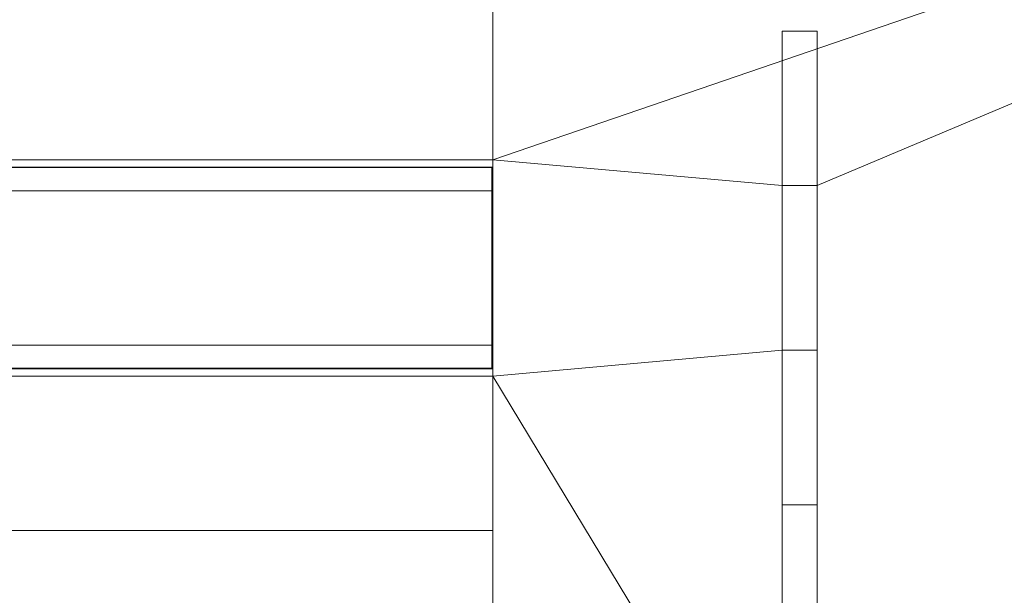
# Model space of a CAD drawing. Units: millimetres. Extents: x -18655 to 18594, y -14473 to 15324.
# Drawn here: x -4065 to -3109, y -1958 to -1399 of the extents above; entities that cross this region are included whole.
import ezdxf

# ---------------------------------------------------------------- set-up
doc = ezdxf.new("R2010")
doc.units = ezdxf.units.MM
doc.layers.add('A-FLOR-____-OTLN', color=192, linetype='Continuous', lineweight=9)
doc.layers.add('P-SANR-FIXT-OTLN', color=6, linetype='Continuous', lineweight=9)

# ---------------------------------------------------------------- blocks, each defined once
blk = doc.blocks.new('ACO Swissdrain FL - VAR-250341-_3D_')
at = {"layer": 'P-SANR-FIXT-OTLN'}
mesh = blk.add_polyface(dxfattribs=at)
corners = [(10000, 255, -125), (10000, -255, -125), (0, -255, -125), (0, 255, -125)]
mesh.append_faces([[corners[k] for k in face] for face in [(3, 0, 1, 2)]])
mesh = blk.add_polyface(dxfattribs=at)
corners = [(10000, 105, -32), (10000, 255, -32), (0, 255, -32), (0, 105, -32)]
mesh.append_faces([[corners[k] for k in face] for face in [(3, 0, 1, 2)]])
mesh = blk.add_polyface(dxfattribs=at)
corners = [(10000, -105, -100), (10000, -105, -32), (10000, -255, -32), (10000, -255, -125), (10000, 255, -125), (10000, 255, -32), (10000, 105, -32), (10000, 105, -100)]
mesh.append_faces([[corners[k] for k in face] for face in [(7, 4, 5, 6)]], dxfattribs={"vtx0": -1})
mesh.append_faces([[corners[k] for k in face] for face in [(4, 7, 0, 3)]], dxfattribs={"vtx0": -1, "vtx2": -1})
mesh.append_faces([[corners[k] for k in face] for face in [(2, 3, 0, 1)]], dxfattribs={"vtx1": -1})
mesh = blk.add_polyface(dxfattribs=at)
corners = [(10000, -105, -100), (10000, 105, -100), (0, 105, -100), (0, -105, -100)]
mesh.append_faces([[corners[k] for k in face] for face in [(3, 0, 1, 2)]])
mesh = blk.add_polyface(dxfattribs=at)
corners = [(10000, 105, -100), (10000, 105, -32), (0, 105, -32), (0, 105, -100)]
mesh.append_faces([[corners[k] for k in face] for face in [(0, 1, 2, 3)]])
mesh = blk.add_polyface(dxfattribs=at)
corners = [(10000, -105, -32), (10000, -105, -100), (0, -105, -100), (0, -105, -32)]
mesh.append_faces([[corners[k] for k in face] for face in [(3, 0, 1, 2)]])
mesh = blk.add_polyface(dxfattribs=at)
corners = [(10000, -255, -32), (10000, -105, -32), (0, -105, -32), (0, -255, -32)]
mesh.append_faces([[corners[k] for k in face] for face in [(0, 1, 2, 3)]])
mesh = blk.add_polyface(dxfattribs=at)
corners = [(10000, -255, -125), (10000, -255, -32), (0, -255, -32), (0, -255, -125)]
mesh.append_faces([[corners[k] for k in face] for face in [(0, 1, 2, 3)]])
blk = doc.blocks.new('ACO Swissdrain FL channel - VAR-250388-_3D_')
at = {"layer": 'P-SANR-FIXT-OTLN'}
mesh = blk.add_polyface(dxfattribs=at)
corners = [(0, -75, -21), (0, -75, -70), (0, 75, -70), (0, 75, -21), (0, 105, -21), (0, 105, -100), (0, -105, -100), (0, -105, -21)]
mesh.append_faces([[corners[k] for k in face] for face in [(5, 6, 1, 2)]], dxfattribs={"vtx1": -1, "vtx3": -1})
mesh.append_faces([[corners[k] for k in face] for face in [(7, 0, 1, 6)]], dxfattribs={"vtx2": -1})
mesh.append_faces([[corners[k] for k in face] for face in [(2, 3, 4, 5)]], dxfattribs={"vtx3": -1})
mesh = blk.add_polyface(dxfattribs=at)
corners = [(0, 75, -21), (1000, 75, -21), (1000, 105, -21), (0, 105, -21)]
mesh.append_faces([[corners[k] for k in face] for face in [(3, 0, 1, 2)]])
mesh = blk.add_polyface(dxfattribs=at)
corners = [(0, 105, -21), (1000, 105, -21), (1000, 105, -100), (0, 105, -100)]
mesh.append_faces([[corners[k] for k in face] for face in [(3, 0, 1, 2)]])
mesh = blk.add_polyface(dxfattribs=at)
corners = [(0, 105, -100), (1000, 105, -100), (1000, -105, -100), (0, -105, -100)]
mesh.append_faces([[corners[k] for k in face] for face in [(0, 1, 2, 3)]])
mesh = blk.add_polyface(dxfattribs=at)
corners = [(0, -98), (0, -98, -14), (0, -75, -14), (0, -75, -21), (0, -105, -21), (0, -105), (0, 98), (0, 105), (0, 105, -21), (0, 75, -21), (0, 75, -14), (0, 98, -14)]
mesh.append_faces([[corners[k] for k in face] for face in [(1, 4, 5, 0), (11, 8, 9, 10)]], dxfattribs={"vtx0": -1})
mesh.append_faces([[corners[k] for k in face] for face in [(3, 4, 1, 2), (7, 8, 11, 6)]], dxfattribs={"vtx1": -1})
mesh = blk.add_polyface(dxfattribs=at)
corners = [(1000, 105), (0, 105), (0, 98), (1000, 98)]
mesh.append_faces([[corners[k] for k in face] for face in [(2, 3, 0, 1)]])
mesh = blk.add_polyface(dxfattribs=at)
corners = [(1000, 105, -21), (0, 105, -21), (0, 105), (1000, 105)]
mesh.append_faces([[corners[k] for k in face] for face in [(3, 0, 1, 2)]])
mesh = blk.add_polyface(dxfattribs=at)
corners = [(1000, 75, -21), (0, 75, -21), (0, 105, -21), (1000, 105, -21)]
mesh.append_faces([[corners[k] for k in face] for face in [(2, 3, 0, 1)]])
mesh = blk.add_polyface(dxfattribs=at)
corners = [(1000, 98, -14), (0, 98, -14), (0, 75, -14), (1000, 75, -14)]
mesh.append_faces([[corners[k] for k in face] for face in [(2, 3, 0, 1)]])
mesh = blk.add_polyface(dxfattribs=at)
corners = [(1000, 98), (0, 98), (0, 98, -14), (1000, 98, -14)]
mesh.append_faces([[corners[k] for k in face] for face in [(2, 3, 0, 1)]])
mesh = blk.add_polyface(dxfattribs=at)
corners = [(1, -97.5), (498.5, -97.5), (498.5, 97.5), (1, 97.5), (999, 97.5), (501.5, 97.5), (501.5, -97.5), (999, -97.5)]
mesh.append_faces([[corners[k] for k in face] for face in [(0, 1, 2, 3), (7, 4, 5, 6)]])
mesh = blk.add_polyface(dxfattribs=at)
corners = [(1, 97.5, -14), (498.5, 97.5, -14), (498.5, -97.5, -14), (1, -97.5, -14), (999, -97.5, -14), (501.5, -97.5, -14), (501.5, 97.5, -14), (999, 97.5, -14)]
mesh.append_faces([[corners[k] for k in face] for face in [(2, 3, 0, 1), (5, 6, 7, 4)]])
mesh = blk.add_polyface(dxfattribs=at)
corners = [(1, 97.5), (1, 97.5, -14), (1, -97.5, -14), (1, -97.5)]
mesh.append_faces([[corners[k] for k in face] for face in [(2, 3, 0, 1)]])
mesh = blk.add_polyface(dxfattribs=at)
corners = [(1, 97.5), (498.5, 97.5), (498.5, 97.5, -14), (1, 97.5, -14), (999, 97.5, -14), (501.5, 97.5, -14), (501.5, 97.5), (999, 97.5)]
mesh.append_faces([[corners[k] for k in face] for face in [(3, 0, 1, 2), (5, 6, 7, 4)]])
mesh = blk.add_polyface(dxfattribs=at)
corners = [(0, 75, -70), (1000, 75, -70), (1000, 75, -21), (0, 75, -21)]
mesh.append_faces([[corners[k] for k in face] for face in [(3, 0, 1, 2)]])
mesh = blk.add_polyface(dxfattribs=at)
corners = [(0, -75, -70), (1000, -75, -70), (1000, 75, -70), (0, 75, -70)]
mesh.append_faces([[corners[k] for k in face] for face in [(3, 0, 1, 2)]])
mesh = blk.add_polyface(dxfattribs=at)
corners = [(1000, 75, -14), (0, 75, -14), (0, 75, -21), (1000, 75, -21)]
mesh.append_faces([[corners[k] for k in face] for face in [(2, 3, 0, 1)]])
mesh = blk.add_polyface(dxfattribs=at)
corners = [(0, -75, -21), (1000, -75, -21), (1000, -75, -70), (0, -75, -70)]
mesh.append_faces([[corners[k] for k in face] for face in [(3, 0, 1, 2)]])
mesh = blk.add_polyface(dxfattribs=at)
corners = [(0, -105, -21), (1000, -105, -21), (1000, -75, -21), (0, -75, -21)]
mesh.append_faces([[corners[k] for k in face] for face in [(3, 0, 1, 2)]])
mesh = blk.add_polyface(dxfattribs=at)
corners = [(1000, -75, -14), (0, -75, -14), (0, -98, -14), (1000, -98, -14)]
mesh.append_faces([[corners[k] for k in face] for face in [(2, 3, 0, 1)]])
mesh = blk.add_polyface(dxfattribs=at)
corners = [(1000, -75, -21), (0, -75, -21), (0, -75, -14), (1000, -75, -14)]
mesh.append_faces([[corners[k] for k in face] for face in [(2, 3, 0, 1)]])
mesh = blk.add_polyface(dxfattribs=at)
corners = [(1000, -105, -21), (0, -105, -21), (0, -75, -21), (1000, -75, -21)]
mesh.append_faces([[corners[k] for k in face] for face in [(2, 3, 0, 1)]])
mesh = blk.add_polyface(dxfattribs=at)
corners = [(1000, -98, -14), (0, -98, -14), (0, -98), (1000, -98)]
mesh.append_faces([[corners[k] for k in face] for face in [(2, 3, 0, 1)]])
mesh = blk.add_polyface(dxfattribs=at)
corners = [(1000, -98), (0, -98), (0, -105), (1000, -105)]
mesh.append_faces([[corners[k] for k in face] for face in [(2, 3, 0, 1)]])
mesh = blk.add_polyface(dxfattribs=at)
corners = [(0, -105, -100), (1000, -105, -100), (1000, -105, -21), (0, -105, -21)]
mesh.append_faces([[corners[k] for k in face] for face in [(3, 0, 1, 2)]])
mesh = blk.add_polyface(dxfattribs=at)
corners = [(1000, -105), (0, -105), (0, -105, -21), (1000, -105, -21)]
mesh.append_faces([[corners[k] for k in face] for face in [(3, 0, 1, 2)]])
mesh = blk.add_polyface(dxfattribs=at)
corners = [(999, -97.5), (501.5, -97.5), (501.5, -97.5, -14), (999, -97.5, -14), (1, -97.5, -14), (498.5, -97.5, -14), (498.5, -97.5), (1, -97.5)]
mesh.append_faces([[corners[k] for k in face] for face in [(3, 0, 1, 2), (5, 6, 7, 4)]])
blk = doc.blocks.new('ACO Swissdrain FL end cap - VAR-206730-_3D_')
at = {"layer": 'P-SANR-FIXT-OTLN'}
mesh = blk.add_polyface(dxfattribs=at)
corners = [(0, 80, -100), (0, 80, -32), (0, 230, -100), (0, 230, -250), (0, -230, -250), (0, -230, -100), (0, -80, -32), (0, -80, -100)]
mesh.append_faces([[corners[k] for k in face] for face in [(3, 7, 0, 2)]], dxfattribs={"vtx0": -1, "vtx2": -1})
mesh.append_faces([[corners[k] for k in face] for face in [(7, 3, 4, 5)]], dxfattribs={"vtx0": -1, "vtx3": -1})
mesh.append_faces([[corners[k] for k in face] for face in [(1, 2, 0)]], dxfattribs={"vtx1": -1})
mesh.append_faces([[corners[k] for k in face] for face in [(5, 6, 7)]], dxfattribs={"vtx2": -1})
mesh = blk.add_polyface(dxfattribs=at)
corners = [(34, 230, -250), (34, -230, -250), (0, -230, -250), (0, 230, -250)]
mesh.append_faces([[corners[k] for k in face] for face in [(0, 1, 2, 3)]])
mesh = blk.add_polyface(dxfattribs=at)
corners = [(34, 230, -100), (34, 230, -250), (0, 230, -250), (0, 230, -100)]
mesh.append_faces([[corners[k] for k in face] for face in [(0, 1, 2, 3)]])
mesh = blk.add_polyface(dxfattribs=at)
corners = [(34, 80, -32), (34, 230, -100), (0, 230, -100), (0, 80, -32)]
mesh.append_faces([[corners[k] for k in face] for face in [(3, 0, 1, 2)]])
mesh = blk.add_polyface(dxfattribs=at)
corners = [(34, 80, -100), (34, -80, -100), (34, -80, -32), (34, -230, -100), (34, -230, -250), (34, 230, -250), (34, 230, -100), (34, 80, -32)]
mesh.append_faces([[corners[k] for k in face] for face in [(4, 0, 1, 3)]], dxfattribs={"vtx0": -1, "vtx2": -1})
mesh.append_faces([[corners[k] for k in face] for face in [(0, 4, 5, 6)]], dxfattribs={"vtx0": -1, "vtx3": -1})
mesh.append_faces([[corners[k] for k in face] for face in [(2, 3, 1)]], dxfattribs={"vtx1": -1})
mesh.append_faces([[corners[k] for k in face] for face in [(6, 7, 0)]], dxfattribs={"vtx2": -1})
mesh = blk.add_polyface(dxfattribs=at)
corners = [(0, -80, -21), (0, 80, -21), (0, 80, -100), (0, -80, -100)]
mesh.append_faces([[corners[k] for k in face] for face in [(2, 3, 0, 1)]])
mesh = blk.add_polyface(dxfattribs=at)
corners = [(34, 80, -100), (34, -80, -100), (0, -80, -100), (0, 80, -100)]
mesh.append_faces([[corners[k] for k in face] for face in [(0, 1, 2, 3)]])
mesh = blk.add_polyface(dxfattribs=at)
corners = [(34, 80, -21), (34, 80, -100), (0, 80, -100), (0, 80, -21)]
mesh.append_faces([[corners[k] for k in face] for face in [(0, 1, 2, 3)]])
mesh = blk.add_polyface(dxfattribs=at)
corners = [(34, -80, -21), (34, 80, -21), (0, 80, -21), (0, -80, -21)]
mesh.append_faces([[corners[k] for k in face] for face in [(0, 1, 2, 3)]])
mesh = blk.add_polyface(dxfattribs=at)
corners = [(0, -80), (0, 80), (0, 80, -21), (0, -80, -21)]
mesh.append_faces([[corners[k] for k in face] for face in [(2, 3, 0, 1)]])
mesh = blk.add_polyface(dxfattribs=at)
corners = [(34, 80, -21), (34, -80, -21), (0, -80, -21), (0, 80, -21)]
mesh.append_faces([[corners[k] for k in face] for face in [(0, 1, 2, 3)]])
mesh = blk.add_polyface(dxfattribs=at)
corners = [(34, 80), (34, 80, -21), (0, 80, -21), (0, 80)]
mesh.append_faces([[corners[k] for k in face] for face in [(3, 0, 1, 2)]])
mesh = blk.add_polyface(dxfattribs=at)
corners = [(34, -80), (34, 80), (0, 80), (0, -80)]
mesh.append_faces([[corners[k] for k in face] for face in [(0, 1, 2, 3)]])
mesh = blk.add_polyface(dxfattribs=at)
corners = [(34, -80, -100), (34, 80, -100), (0, 80, -100), (0, -80, -100)]
mesh.append_faces([[corners[k] for k in face] for face in [(3, 0, 1, 2)]])
mesh = blk.add_polyface(dxfattribs=at)
corners = [(34, 80, -100), (34, 80, -32), (0, 80, -32), (0, 80, -100)]
mesh.append_faces([[corners[k] for k in face] for face in [(3, 0, 1, 2)]])
mesh = blk.add_polyface(dxfattribs=at)
corners = [(34, -80, -21), (34, -80, -100), (34, 80, -100), (34, 80, -21)]
mesh.append_faces([[corners[k] for k in face] for face in [(3, 0, 1, 2)]])
mesh = blk.add_polyface(dxfattribs=at)
corners = [(34, -80), (34, -80, -21), (34, 80, -21), (34, 80)]
mesh.append_faces([[corners[k] for k in face] for face in [(3, 0, 1, 2)]])
mesh = blk.add_polyface(dxfattribs=at)
corners = [(34, -80, -100), (34, -80, -21), (0, -80, -21), (0, -80, -100)]
mesh.append_faces([[corners[k] for k in face] for face in [(0, 1, 2, 3)]])
mesh = blk.add_polyface(dxfattribs=at)
corners = [(34, -80, -21), (34, -80), (0, -80), (0, -80, -21)]
mesh.append_faces([[corners[k] for k in face] for face in [(3, 0, 1, 2)]])
mesh = blk.add_polyface(dxfattribs=at)
corners = [(34, -80, -32), (34, -80, -100), (0, -80, -100), (0, -80, -32)]
mesh.append_faces([[corners[k] for k in face] for face in [(0, 1, 2, 3)]])
mesh = blk.add_polyface(dxfattribs=at)
corners = [(34, -230, -100), (34, -80, -32), (0, -80, -32), (0, -230, -100)]
mesh.append_faces([[corners[k] for k in face] for face in [(0, 1, 2, 3)]])
mesh = blk.add_polyface(dxfattribs=at)
corners = [(34, -230, -250), (34, -230, -100), (0, -230, -100), (0, -230, -250)]
mesh.append_faces([[corners[k] for k in face] for face in [(0, 1, 2, 3)]])

msp = doc.modelspace()

# ---------------------------------------------------------------- block references
at = {"layer": 'P-SANR-FIXT-OTLN'}
for name, p in [('ACO Swissdrain FL - VAR-250341-_3D_', (-13605.84, -1640.19)), ('ACO Swissdrain FL end cap - VAR-206730-_3D_', (-3324.72, -1640.19))]:
    msp.add_blockref(name, p, dxfattribs=at)
at = {"layer": 'P-SANR-FIXT-OTLN', "rotation": 180}
msp.add_blockref('ACO Swissdrain FL channel - VAR-250388-_3D_', (-3605.84, -1640.19), dxfattribs=at)

# ---------------------------------------------------------------- meshes
at = {"layer": 'A-FLOR-____-OTLN'}
mesh = msp.add_polyface(dxfattribs=at)
corners = [(-1605.84, -8350.19, -400), (-13605.84, -8350.19, -400), (-13605.84, -8088.27, -400), (-5105.84, -8088.27, -400), (-5105.84, -7728.27, -400), (-13605.84, -7728.27, -400), (-13605.84, -850.19, -400), (-1605.84, -850.19, -400), (-1727.58, -7728.27, -400), (-1767.58, -7728.27, -400), (-1767.58, -8088.27, -400), (-1727.58, -8088.27, -400), (-2036.38, -7718.42, -400), (-2536.38, -7718.42, -400), (-2536.38, -8078.42, -400), (-2036.38, -8078.42, -400), (-2748.12, -7718.42, -400), (-3248.12, -7718.42, -400), (-3248.12, -8078.42, -400), (-2748.12, -8078.42, -400)]
mesh.append_faces([[corners[k] for k in face] for face in [(11, 0, 10), (17, 7, 16)]], dxfattribs={"vtx0": -1, "vtx1": -1})
mesh.append_faces([[corners[k] for k in face] for face in [(15, 10, 0, 14), (19, 14, 0, 18), (3, 18, 0), (4, 7, 17)]], dxfattribs={"vtx0": -1, "vtx1": -1, "vtx2": -1})
mesh.append_faces([[corners[k] for k in face] for face in [(0, 11, 8, 7), (18, 3, 4, 17)]], dxfattribs={"vtx0": -1, "vtx2": -1})
mesh.append_faces([[corners[k] for k in face] for face in [(7, 8, 9, 12), (7, 12, 13, 16)]], dxfattribs={"vtx0": -1, "vtx2": -1, "vtx3": -1})
mesh.append_faces([[corners[k] for k in face] for face in [(9, 10, 15, 12), (13, 14, 19, 16)]], dxfattribs={"vtx1": -1, "vtx3": -1})
mesh.append_faces([[corners[k] for k in face] for face in [(1, 2, 3, 0)]], dxfattribs={"vtx2": -1})
mesh.append_faces([[corners[k] for k in face] for face in [(4, 5, 6, 7)]], dxfattribs={"vtx3": -1})
mesh = msp.add_polyface(dxfattribs=at)
corners = [(-13605.84, -8350.19), (-1605.84, -8350.19), (-1605.84, -850.19), (-13605.84, -850.19), (-13605.84, -1535.19), (-3605.84, -1535.19), (-3605.84, -1745.19), (-13605.84, -1745.19), (-13605.84, -2210.19), (-3605.84, -2210.19), (-3605.84, -2420.19), (-13605.84, -2420.19), (-13605.84, -2945.19), (-5105.84, -2945.19), (-5105.84, -3155.19), (-13605.84, -3155.19), (-13605.84, -4041.16), (-3605.84, -4041.16), (-3605.84, -4201.16), (-13605.84, -4201.16), (-13605.84, -4531.16), (-3605.84, -4531.16), (-3605.84, -4741.16), (-13605.84, -4741.16), (-13605.84, -5081.16), (-5105.84, -5081.16), (-5105.84, -5341.16), (-13605.84, -5341.16), (-13605.84, -6000.03), (-3605.84, -6000.03), (-3605.84, -6160.03), (-13605.84, -6160.03), (-13605.84, -6515.03), (-3605.84, -6515.03), (-3605.84, -6725.03), (-13605.84, -6725.03), (-13605.84, -7090.03), (-5105.84, -7090.03), (-5105.84, -7350.03), (-13605.84, -7350.03), (-13605.84, -7728.27), (-5105.84, -7728.27), (-5105.84, -8088.27), (-13605.84, -8088.27), (-1767.58, -5990.19), (-1727.58, -5990.19), (-1727.58, -6150.19), (-1767.58, -6150.19), (-1767.58, -6505.19), (-1727.58, -6505.19), (-1727.58, -6715.19), (-1767.58, -6715.19), (-1767.58, -7080.19), (-1727.58, -7080.19), (-1727.58, -7340.19), (-1767.58, -7340.19), (-1767.58, -7728.27), (-1727.58, -7728.27), (-1727.58, -8088.27), (-1767.58, -8088.27), (-2536.38, -5990.19), (-2036.38, -5990.19), (-2036.38, -6150.19), (-2536.38, -6150.19), (-2536.38, -6505.19), (-2036.38, -6505.19), (-2036.38, -6715.19), (-2536.38, -6715.19), (-2536.38, -7080.19), (-2036.38, -7080.19), (-2036.38, -7340.19), (-2536.38, -7340.19), (-2536.38, -7718.42), (-2036.38, -7718.42), (-2036.38, -8078.42), (-2536.38, -8078.42), (-3248.12, -5990.19), (-2748.12, -5990.19), (-2748.12, -6150.19), (-3248.12, -6150.19), (-3248.12, -6505.19), (-2748.12, -6505.19), (-2748.12, -6715.19), (-3248.12, -6715.19), (-3248.12, -7080.19), (-2748.12, -7080.19), (-2748.12, -7340.19), (-3248.12, -7340.19), (-3248.12, -7718.42), (-2748.12, -7718.42), (-2748.12, -8078.42), (-3248.12, -8078.42), (-3324.72, -1560.19), (-3290.72, -1560.19), (-3290.72, -1720.19), (-3324.72, -1720.19), (-3324.72, -2210.19), (-3290.72, -2210.19), (-3290.72, -2420.19), (-3324.72, -2420.19), (-3324.72, -2920.19), (-3290.72, -2920.19), (-3290.72, -3180.19), (-3324.72, -3180.19)]
mesh.append_faces([[corners[k] for k in face] for face in [(25, 22, 23, 24), (21, 18, 19, 20)]], dxfattribs={"vtx0": -1})
mesh.append_faces([[corners[k] for k in face] for face in [(100, 10, 103), (73, 70, 72), (61, 22, 60)]], dxfattribs={"vtx0": -1, "vtx1": -1})
mesh.append_faces([[corners[k] for k in face] for face in [(38, 87, 34, 37), (80, 30, 33, 83), (14, 17, 103), (98, 101, 2, 97), (96, 6, 9, 99), (96, 95, 6), (55, 73, 56), (91, 42, 1), (66, 69, 51)]], dxfattribs={"vtx0": -1, "vtx1": -1, "vtx2": -1})
mesh.append_faces([[corners[k] for k in face] for face in [(38, 41, 88, 87), (44, 102, 18, 61), (29, 76, 22, 26), (65, 48, 47, 62)]], dxfattribs={"vtx0": -1, "vtx1": -1, "vtx2": -1, "vtx3": -1})
mesh.append_faces([[corners[k] for k in face] for face in [(1, 75, 90, 91), (68, 67, 85, 86), (1, 59, 74, 75), (52, 51, 69, 70), (64, 63, 81, 82)]], dxfattribs={"vtx0": -1, "vtx1": -1, "vtx3": -1})
mesh.append_faces([[corners[k] for k in face] for face in [(22, 25, 26), (99, 100, 101, 98), (95, 96, 97, 94), (90, 75, 72, 89), (74, 59, 56, 73), (1, 58, 59), (60, 77, 78, 63), (48, 65, 66, 51), (44, 61, 62, 47)]], dxfattribs={"vtx0": -1, "vtx2": -1})
mesh.append_faces([[corners[k] for k in face] for face in [(79, 29, 30, 80), (10, 13, 14, 103), (99, 9, 10, 100), (5, 92, 93, 2), (2, 101, 102, 45), (83, 33, 34, 84), (72, 70, 71, 89), (78, 80, 81, 63), (2, 93, 94, 97), (22, 76, 77, 60)]], dxfattribs={"vtx0": -1, "vtx2": -1, "vtx3": -1})
mesh.append_faces([[corners[k] for k in face] for face in [(87, 84, 34), (78, 79, 80), (79, 76, 29), (44, 45, 102)]], dxfattribs={"vtx1": -1, "vtx2": -1})
mesh.append_faces([[corners[k] for k in face] for face in [(21, 22, 61, 18), (71, 68, 86, 89), (57, 58, 1, 54), (55, 52, 70, 73), (53, 54, 1, 50), (49, 50, 1, 46), (67, 64, 82, 85)]], dxfattribs={"vtx1": -1, "vtx2": -1, "vtx3": -1})
mesh.append_faces([[corners[k] for k in face] for face in [(41, 42, 91, 88), (102, 103, 17, 18), (5, 6, 95, 92), (88, 89, 86, 87), (84, 85, 82, 83), (68, 69, 66, 67), (56, 57, 54, 55), (52, 53, 50, 51), (62, 63, 64, 65), (48, 49, 46, 47), (45, 46, 1, 2)]], dxfattribs={"vtx1": -1, "vtx3": -1})
mesh.append_faces([[corners[k] for k in face] for face in [(35, 36, 37, 34), (39, 40, 41, 38), (7, 8, 9, 6), (11, 12, 13, 10), (3, 4, 5, 2)]], dxfattribs={"vtx2": -1})
mesh.append_faces([[corners[k] for k in face] for face in [(42, 43, 0, 1), (30, 31, 32, 33), (26, 27, 28, 29), (14, 15, 16, 17)]], dxfattribs={"vtx3": -1})
mesh = msp.add_polyface(dxfattribs=at)
corners = [(-3605.84, -1745.19, -100), (-3605.84, -1535.19, -100), (-13605.84, -1535.19, -100), (-13605.84, -1745.19, -100)]
mesh.append_faces([[corners[k] for k in face] for face in [(3, 0, 1, 2)]])
mesh = msp.add_polyface(dxfattribs=at)
corners = [(-13605.84, -1535.19, -100), (-3605.84, -1535.19, -100), (-3605.84, -1535.19), (-13605.84, -1535.19)]
mesh.append_faces([[corners[k] for k in face] for face in [(0, 1, 2, 3)]])
mesh = msp.add_polyface(dxfattribs=at)
corners = [(-3605.84, -1535.19, -100), (-3605.84, -1745.19, -100), (-3605.84, -1745.19), (-3605.84, -1535.19)]
mesh.append_faces([[corners[k] for k in face] for face in [(1, 2, 3, 0)]])
mesh = msp.add_polyface(dxfattribs=at)
corners = [(-3290.72, -1560.19, -100), (-3324.72, -1560.19, -100), (-3324.72, -1720.19, -100), (-3290.72, -1720.19, -100)]
mesh.append_faces([[corners[k] for k in face] for face in [(0, 1, 2, 3)]])
mesh = msp.add_polyface(dxfattribs=at)
corners = [(-3324.72, -1560.19, -100), (-3290.72, -1560.19, -100), (-3290.72, -1560.19), (-3324.72, -1560.19)]
mesh.append_faces([[corners[k] for k in face] for face in [(1, 2, 3, 0)]])
mesh = msp.add_polyface(dxfattribs=at)
corners = [(-3324.72, -1720.19, -100), (-3324.72, -1560.19, -100), (-3324.72, -1560.19), (-3324.72, -1720.19)]
mesh.append_faces([[corners[k] for k in face] for face in [(1, 2, 3, 0)]])
mesh = msp.add_polyface(dxfattribs=at)
corners = [(-3290.72, -1560.19, -100), (-3290.72, -1720.19, -100), (-3290.72, -1720.19), (-3290.72, -1560.19)]
mesh.append_faces([[corners[k] for k in face] for face in [(1, 2, 3, 0)]])
mesh = msp.add_polyface(dxfattribs=at)
corners = [(-3290.72, -1720.19, -100), (-3324.72, -1720.19, -100), (-3324.72, -1720.19), (-3290.72, -1720.19)]
mesh.append_faces([[corners[k] for k in face] for face in [(1, 2, 3, 0)]])
mesh = msp.add_polyface(dxfattribs=at)
corners = [(-3605.84, -1745.19, -100), (-13605.84, -1745.19, -100), (-13605.84, -1745.19), (-3605.84, -1745.19)]
mesh.append_faces([[corners[k] for k in face] for face in [(3, 0, 1, 2)]])

doc.saveas('drawing.dxf')
